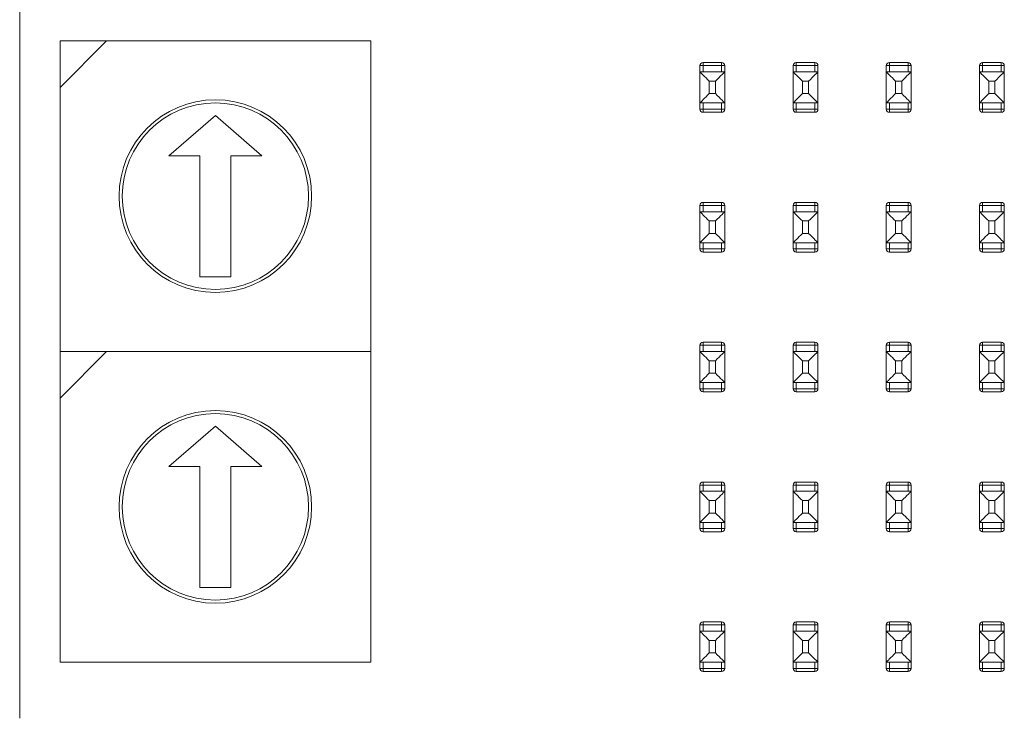
# Model space of a CAD drawing. Units: millimetres. Extents: x 0 to 594, y 0 to 420.
# Drawn here: x 88 to 119, y 293 to 316 of the extents above; entities that cross this region are included whole.
import ezdxf

# ---------------------------------------------------------------- set-up
doc = ezdxf.new("R2010")
doc.units = ezdxf.units.MM

msp = doc.modelspace()

# ---------------------------------------------------------------- linework, layer by layer
at = {"color": 7, "linetype": 'Continuous', "lineweight": 15}
for p, q in [((87.5437, 293.2012), (87.5437, 324.8112)), ((88.8437, 313.5062), (90.3437, 315.0062)), ((88.8437, 315.0062), (88.8437, 313.5062)), ((90.3437, 315.0062), (88.8437, 315.0062)), ((98.8437, 315.0062), (90.3437, 315.0062)), ((98.8437, 305.0062), (98.8437, 315.0062)), ((109.4437, 314.2062), (109.5437, 314.2062)), ((109.4437, 314.0062), (109.4437, 314.2062)), ((109.5437, 314.3062), (110.1437, 314.3062)), ((109.5437, 314.2062), (109.5437, 314.3062)), ((110.1437, 314.2062), (109.5437, 314.2062)), ((109.5437, 314.2062), (109.5437, 314.0062)), ((110.1437, 314.3062), (110.1437, 314.2062)), ((110.1437, 314.0062), (110.1437, 314.2062)), ((110.1437, 314.2062), (110.2437, 314.2062)), ((110.2437, 314.2062), (110.2437, 314.0062)), ((112.4437, 314.2062), (112.5437, 314.2062)), ((112.4437, 314.0062), (112.4437, 314.2062)), ((112.5437, 314.3062), (113.1437, 314.3062)), ((112.5437, 314.2062), (112.5437, 314.3062)), ((112.5437, 314.2062), (112.5437, 314.0062)), ((113.1437, 314.2062), (112.5437, 314.2062)), ((113.1437, 314.3062), (113.1437, 314.2062)), ((113.1437, 314.2062), (113.2437, 314.2062)), ((113.1437, 314.0062), (113.1437, 314.2062)), ((113.2437, 314.2062), (113.2437, 314.0062)), ((115.4437, 314.2062), (115.5437, 314.2062)), ((115.4437, 314.0062), (115.4437, 314.2062)), ((115.5437, 314.3062), (116.1437, 314.3062)), ((115.5437, 314.2062), (115.5437, 314.3062)), ((115.5437, 314.2062), (115.5437, 314.0062)), ((116.1437, 314.2062), (115.5437, 314.2062)), ((116.1437, 314.3062), (116.1437, 314.2062)), ((116.1437, 314.0062), (116.1437, 314.2062)), ((116.1437, 314.2062), (116.2437, 314.2062)), ((116.2437, 314.2062), (116.2437, 314.0062)), ((118.4437, 314.2062), (118.5437, 314.2062)), ((118.4437, 314.0062), (118.4437, 314.2062)), ((118.5437, 314.3062), (119.1437, 314.3062)), ((118.5437, 314.2062), (118.5437, 314.3062)), ((119.1437, 314.2062), (118.5437, 314.2062)), ((118.5437, 314.2062), (118.5437, 314.0062)), ((119.1437, 314.3062), (119.1437, 314.2062)), ((119.1437, 314.0062), (119.1437, 314.2062)), ((119.1437, 314.2062), (119.2437, 314.2062)), ((119.2437, 314.2062), (119.2437, 314.0062)), ((109.5437, 314.0062), (109.4437, 314.0062)), ((109.4437, 313.0062), (109.4437, 314.0062)), ((109.5437, 314.0062), (110.1437, 314.0062)), ((110.2437, 314.0062), (110.1437, 314.0062)), ((110.2437, 314.0062), (110.2437, 313.0062)), ((112.5437, 314.0062), (112.4437, 314.0062)), ((112.4437, 313.0062), (112.4437, 314.0062)), ((112.5437, 314.0062), (113.1437, 314.0062)), ((113.2437, 314.0062), (113.1437, 314.0062)), ((113.2437, 314.0062), (113.2437, 313.0062)), ((115.5437, 314.0062), (115.4437, 314.0062)), ((115.4437, 313.0062), (115.4437, 314.0062)), ((115.5437, 314.0062), (116.1437, 314.0062)), ((116.2437, 314.0062), (116.1437, 314.0062)), ((116.2437, 314.0062), (116.2437, 313.0062)), ((118.5437, 314.0062), (118.4437, 314.0062)), ((118.4437, 313.0062), (118.4437, 314.0062)), ((118.5437, 314.0062), (119.1437, 314.0062)), ((119.2437, 314.0062), (119.1437, 314.0062)), ((119.2437, 314.0062), (119.2437, 313.0062)), ((109.7437, 313.7062), (109.7437, 313.3062)), ((109.9437, 313.7062), (109.7437, 313.7062)), ((109.9437, 313.3062), (109.9437, 313.7062)), ((112.9437, 313.7062), (112.7437, 313.7062)), ((112.7437, 313.7062), (112.7437, 313.3062)), ((112.9437, 313.3062), (112.9437, 313.7062)), ((115.9437, 313.7062), (115.7437, 313.7062)), ((115.7437, 313.7062), (115.7437, 313.3062)), ((115.9437, 313.3062), (115.9437, 313.7062)), ((118.9437, 313.7062), (118.7437, 313.7062)), ((118.7437, 313.7062), (118.7437, 313.3062)), ((118.9437, 313.3062), (118.9437, 313.7062)), ((88.8437, 313.5062), (88.8437, 305.0062)), ((109.7437, 313.3062), (109.9437, 313.3062)), ((112.7437, 313.3062), (112.9437, 313.3062)), ((115.7437, 313.3062), (115.9437, 313.3062)), ((118.7437, 313.3062), (118.9437, 313.3062)), ((109.4437, 313.0062), (109.5437, 313.0062)), ((109.4437, 312.8062), (109.4437, 313.0062)), ((110.1437, 313.0062), (109.5437, 313.0062)), ((109.5437, 313.0062), (109.5437, 312.8062)), ((110.1437, 313.0062), (110.2437, 313.0062)), ((110.1437, 312.8062), (110.1437, 313.0062)), ((110.2437, 313.0062), (110.2437, 312.8062)), ((112.4437, 313.0062), (112.5437, 313.0062)), ((112.4437, 312.8062), (112.4437, 313.0062)), ((113.1437, 313.0062), (112.5437, 313.0062)), ((112.5437, 313.0062), (112.5437, 312.8062)), ((113.1437, 313.0062), (113.2437, 313.0062)), ((113.1437, 312.8062), (113.1437, 313.0062)), ((113.2437, 313.0062), (113.2437, 312.8062)), ((115.4437, 313.0062), (115.5437, 313.0062)), ((115.4437, 312.8062), (115.4437, 313.0062)), ((116.1437, 313.0062), (115.5437, 313.0062)), ((115.5437, 313.0062), (115.5437, 312.8062)), ((116.1437, 313.0062), (116.2437, 313.0062)), ((116.1437, 312.8062), (116.1437, 313.0062)), ((116.2437, 313.0062), (116.2437, 312.8062)), ((118.4437, 313.0062), (118.5437, 313.0062)), ((118.4437, 312.8062), (118.4437, 313.0062)), ((119.1437, 313.0062), (118.5437, 313.0062)), ((118.5437, 313.0062), (118.5437, 312.8062)), ((119.1437, 313.0062), (119.2437, 313.0062)), ((119.1437, 312.8062), (119.1437, 313.0062)), ((119.2437, 313.0062), (119.2437, 312.8062)), ((92.3437, 311.3053), (93.8437, 312.6043)), ((93.8437, 312.6043), (95.3437, 311.3053)), ((109.5437, 312.8062), (109.4437, 312.8062)), ((109.5437, 312.8062), (110.1437, 312.8062)), ((109.5437, 312.7062), (109.5437, 312.8062)), ((110.1437, 312.7062), (109.5437, 312.7062)), ((110.1437, 312.8062), (110.1437, 312.7062)), ((110.2437, 312.8062), (110.1437, 312.8062)), ((112.5437, 312.8062), (112.4437, 312.8062)), ((112.5437, 312.7062), (112.5437, 312.8062)), ((112.5437, 312.8062), (113.1437, 312.8062)), ((113.1437, 312.7062), (112.5437, 312.7062)), ((113.1437, 312.8062), (113.1437, 312.7062)), ((113.2437, 312.8062), (113.1437, 312.8062)), ((115.5437, 312.8062), (115.4437, 312.8062)), ((115.5437, 312.8062), (116.1437, 312.8062)), ((115.5437, 312.7062), (115.5437, 312.8062)), ((116.1437, 312.7062), (115.5437, 312.7062)), ((116.2437, 312.8062), (116.1437, 312.8062)), ((116.1437, 312.8062), (116.1437, 312.7062)), ((118.5437, 312.8062), (118.4437, 312.8062)), ((118.5437, 312.8062), (119.1437, 312.8062)), ((118.5437, 312.7062), (118.5437, 312.8062)), ((119.1437, 312.7062), (118.5437, 312.7062)), ((119.2437, 312.8062), (119.1437, 312.8062)), ((119.1437, 312.8062), (119.1437, 312.7062)), ((93.3437, 311.3053), (92.3437, 311.3053)), ((93.3437, 311.3053), (93.3437, 307.4082)), ((94.3437, 311.3053), (94.3437, 307.4082)), ((95.3437, 311.3053), (94.3437, 311.3053)), ((109.5437, 309.8062), (110.1437, 309.8062)), ((109.5437, 309.7062), (109.5437, 309.8062)), ((110.1437, 309.8062), (110.1437, 309.7062)), ((112.5437, 309.8062), (113.1437, 309.8062)), ((112.5437, 309.7062), (112.5437, 309.8062)), ((113.1437, 309.8062), (113.1437, 309.7062)), ((115.5437, 309.8062), (116.1437, 309.8062)), ((115.5437, 309.7062), (115.5437, 309.8062)), ((116.1437, 309.8062), (116.1437, 309.7062)), ((118.5437, 309.8062), (119.1437, 309.8062)), ((118.5437, 309.7062), (118.5437, 309.8062)), ((119.1437, 309.8062), (119.1437, 309.7062)), ((109.4437, 309.7062), (109.5437, 309.7062)), ((109.4437, 309.5062), (109.4437, 309.7062)), ((109.5437, 309.5062), (109.4437, 309.5062)), ((109.4437, 308.5062), (109.4437, 309.5062)), ((109.5437, 309.7062), (109.5437, 309.5062)), ((110.1437, 309.7062), (109.5437, 309.7062)), ((109.5437, 309.5062), (110.1437, 309.5062)), ((110.1437, 309.5062), (110.1437, 309.7062)), ((110.1437, 309.7062), (110.2437, 309.7062)), ((110.2437, 309.5062), (110.1437, 309.5062)), ((110.2437, 309.7062), (110.2437, 309.5062)), ((110.2437, 309.5062), (110.2437, 308.5062)), ((112.4437, 309.5062), (112.4437, 309.7062)), ((112.4437, 309.7062), (112.5437, 309.7062)), ((112.5437, 309.5062), (112.4437, 309.5062)), ((112.4437, 308.5062), (112.4437, 309.5062)), ((112.5437, 309.7062), (112.5437, 309.5062)), ((113.1437, 309.7062), (112.5437, 309.7062)), ((112.5437, 309.5062), (113.1437, 309.5062)), ((113.1437, 309.5062), (113.1437, 309.7062)), ((113.1437, 309.7062), (113.2437, 309.7062)), ((113.2437, 309.5062), (113.1437, 309.5062)), ((113.2437, 309.7062), (113.2437, 309.5062)), ((113.2437, 309.5062), (113.2437, 308.5062)), ((115.4437, 309.7062), (115.5437, 309.7062)), ((115.4437, 309.5062), (115.4437, 309.7062)), ((115.5437, 309.5062), (115.4437, 309.5062)), ((115.4437, 308.5062), (115.4437, 309.5062)), ((115.5437, 309.7062), (115.5437, 309.5062)), ((116.1437, 309.7062), (115.5437, 309.7062)), ((115.5437, 309.5062), (116.1437, 309.5062)), ((116.1437, 309.5062), (116.1437, 309.7062)), ((116.1437, 309.7062), (116.2437, 309.7062)), ((116.2437, 309.5062), (116.1437, 309.5062)), ((116.2437, 309.7062), (116.2437, 309.5062)), ((116.2437, 309.5062), (116.2437, 308.5062)), ((118.4437, 309.7062), (118.5437, 309.7062)), ((118.4437, 309.5062), (118.4437, 309.7062)), ((118.5437, 309.5062), (118.4437, 309.5062)), ((118.4437, 308.5062), (118.4437, 309.5062)), ((118.5437, 309.7062), (118.5437, 309.5062)), ((119.1437, 309.7062), (118.5437, 309.7062)), ((118.5437, 309.5062), (119.1437, 309.5062)), ((119.1437, 309.5062), (119.1437, 309.7062)), ((119.1437, 309.7062), (119.2437, 309.7062)), ((119.2437, 309.5062), (119.1437, 309.5062)), ((119.2437, 309.7062), (119.2437, 309.5062)), ((119.2437, 309.5062), (119.2437, 308.5062)), ((109.9437, 309.2062), (109.7437, 309.2062)), ((109.7437, 309.2062), (109.7437, 308.8062)), ((109.9437, 308.8062), (109.9437, 309.2062)), ((112.9437, 309.2062), (112.7437, 309.2062)), ((112.7437, 309.2062), (112.7437, 308.8062)), ((112.9437, 308.8062), (112.9437, 309.2062)), ((115.9437, 309.2062), (115.7437, 309.2062)), ((115.7437, 309.2062), (115.7437, 308.8062)), ((115.9437, 308.8062), (115.9437, 309.2062)), ((118.9437, 309.2062), (118.7437, 309.2062)), ((118.7437, 309.2062), (118.7437, 308.8062)), ((118.9437, 308.8062), (118.9437, 309.2062)), ((109.7437, 308.8062), (109.9437, 308.8062)), ((112.7437, 308.8062), (112.9437, 308.8062)), ((115.7437, 308.8062), (115.9437, 308.8062)), ((118.7437, 308.8062), (118.9437, 308.8062)), ((109.4437, 308.5062), (109.5437, 308.5062)), ((109.4437, 308.3062), (109.4437, 308.5062)), ((110.1437, 308.5062), (109.5437, 308.5062)), ((109.5437, 308.5062), (109.5437, 308.3062)), ((110.1437, 308.5062), (110.2437, 308.5062)), ((110.1437, 308.3062), (110.1437, 308.5062)), ((110.2437, 308.5062), (110.2437, 308.3062)), ((112.4437, 308.5062), (112.5437, 308.5062)), ((112.4437, 308.3062), (112.4437, 308.5062)), ((113.1437, 308.5062), (112.5437, 308.5062)), ((112.5437, 308.5062), (112.5437, 308.3062)), ((113.1437, 308.5062), (113.2437, 308.5062)), ((113.1437, 308.3062), (113.1437, 308.5062)), ((113.2437, 308.5062), (113.2437, 308.3062)), ((115.4437, 308.5062), (115.5437, 308.5062)), ((115.4437, 308.3062), (115.4437, 308.5062)), ((116.1437, 308.5062), (115.5437, 308.5062)), ((115.5437, 308.5062), (115.5437, 308.3062)), ((116.1437, 308.5062), (116.2437, 308.5062)), ((116.1437, 308.3062), (116.1437, 308.5062)), ((116.2437, 308.5062), (116.2437, 308.3062)), ((118.4437, 308.5062), (118.5437, 308.5062)), ((118.4437, 308.3062), (118.4437, 308.5062)), ((119.1437, 308.5062), (118.5437, 308.5062)), ((118.5437, 308.5062), (118.5437, 308.3062)), ((119.1437, 308.5062), (119.2437, 308.5062)), ((119.1437, 308.3062), (119.1437, 308.5062)), ((119.2437, 308.5062), (119.2437, 308.3062)), ((109.5437, 308.3062), (109.4437, 308.3062)), ((109.5437, 308.3062), (110.1437, 308.3062)), ((109.5437, 308.2062), (109.5437, 308.3062)), ((110.1437, 308.2062), (109.5437, 308.2062)), ((110.1437, 308.3062), (110.1437, 308.2062)), ((110.2437, 308.3062), (110.1437, 308.3062)), ((112.5437, 308.3062), (112.4437, 308.3062)), ((112.5437, 308.2062), (112.5437, 308.3062)), ((112.5437, 308.3062), (113.1437, 308.3062)), ((113.1437, 308.2062), (112.5437, 308.2062)), ((113.2437, 308.3062), (113.1437, 308.3062)), ((113.1437, 308.3062), (113.1437, 308.2062)), ((115.5437, 308.3062), (115.4437, 308.3062)), ((115.5437, 308.2062), (115.5437, 308.3062)), ((115.5437, 308.3062), (116.1437, 308.3062)), ((116.1437, 308.2062), (115.5437, 308.2062)), ((116.1437, 308.3062), (116.1437, 308.2062)), ((116.2437, 308.3062), (116.1437, 308.3062)), ((118.5437, 308.3062), (118.4437, 308.3062)), ((118.5437, 308.2062), (118.5437, 308.3062)), ((118.5437, 308.3062), (119.1437, 308.3062)), ((119.1437, 308.2062), (118.5437, 308.2062)), ((119.1437, 308.3062), (119.1437, 308.2062)), ((119.2437, 308.3062), (119.1437, 308.3062)), ((94.3437, 307.4082), (93.3437, 307.4082)), ((109.5437, 305.3062), (110.1437, 305.3062)), ((109.5437, 305.2062), (109.5437, 305.3062)), ((110.1437, 305.3062), (110.1437, 305.2062)), ((112.5437, 305.3062), (113.1437, 305.3062)), ((112.5437, 305.2062), (112.5437, 305.3062)), ((113.1437, 305.3062), (113.1437, 305.2062)), ((115.5437, 305.3062), (116.1437, 305.3062)), ((115.5437, 305.2062), (115.5437, 305.3062)), ((116.1437, 305.3062), (116.1437, 305.2062)), ((118.5437, 305.3062), (119.1437, 305.3062)), ((118.5437, 305.2062), (118.5437, 305.3062)), ((119.1437, 305.3062), (119.1437, 305.2062)), ((88.8437, 305.0062), (98.8437, 305.0062)), ((88.8437, 303.5062), (90.3437, 305.0062)), ((88.8437, 305.0062), (88.8437, 303.5062)), ((98.8437, 305.0062), (90.3437, 305.0062)), ((98.8437, 295.0062), (98.8437, 305.0062)), ((109.4437, 305.2062), (109.5437, 305.2062)), ((109.4437, 305.0062), (109.4437, 305.2062)), ((109.5437, 305.0062), (109.4437, 305.0062)), ((109.4437, 304.0062), (109.4437, 305.0062)), ((110.1437, 305.2062), (109.5437, 305.2062)), ((109.5437, 305.2062), (109.5437, 305.0062)), ((109.5437, 305.0062), (110.1437, 305.0062)), ((110.1437, 305.2062), (110.2437, 305.2062)), ((110.1437, 305.0062), (110.1437, 305.2062)), ((110.2437, 305.0062), (110.1437, 305.0062)), ((110.2437, 305.2062), (110.2437, 305.0062)), ((110.2437, 305.0062), (110.2437, 304.0062)), ((112.4437, 305.2062), (112.5437, 305.2062)), ((112.4437, 305.0062), (112.4437, 305.2062)), ((112.5437, 305.0062), (112.4437, 305.0062)), ((112.4437, 304.0062), (112.4437, 305.0062)), ((113.1437, 305.2062), (112.5437, 305.2062)), ((112.5437, 305.2062), (112.5437, 305.0062)), ((112.5437, 305.0062), (113.1437, 305.0062)), ((113.1437, 305.2062), (113.2437, 305.2062)), ((113.1437, 305.0062), (113.1437, 305.2062)), ((113.2437, 305.0062), (113.1437, 305.0062)), ((113.2437, 305.2062), (113.2437, 305.0062)), ((113.2437, 305.0062), (113.2437, 304.0062)), ((115.4437, 305.2062), (115.5437, 305.2062)), ((115.4437, 305.0062), (115.4437, 305.2062)), ((115.5437, 305.0062), (115.4437, 305.0062)), ((115.4437, 304.0062), (115.4437, 305.0062)), ((116.1437, 305.2062), (115.5437, 305.2062)), ((115.5437, 305.2062), (115.5437, 305.0062)), ((115.5437, 305.0062), (116.1437, 305.0062)), ((116.1437, 305.2062), (116.2437, 305.2062)), ((116.1437, 305.0062), (116.1437, 305.2062)), ((116.2437, 305.0062), (116.1437, 305.0062)), ((116.2437, 305.2062), (116.2437, 305.0062)), ((116.2437, 305.0062), (116.2437, 304.0062)), ((118.4437, 305.2062), (118.5437, 305.2062)), ((118.4437, 305.0062), (118.4437, 305.2062)), ((118.5437, 305.0062), (118.4437, 305.0062)), ((118.4437, 304.0062), (118.4437, 305.0062)), ((119.1437, 305.2062), (118.5437, 305.2062)), ((118.5437, 305.2062), (118.5437, 305.0062)), ((118.5437, 305.0062), (119.1437, 305.0062)), ((119.1437, 305.2062), (119.2437, 305.2062)), ((119.1437, 305.0062), (119.1437, 305.2062)), ((119.2437, 305.0062), (119.1437, 305.0062)), ((119.2437, 305.2062), (119.2437, 305.0062)), ((119.2437, 305.0062), (119.2437, 304.0062)), ((109.9437, 304.7062), (109.7437, 304.7062)), ((109.7437, 304.7062), (109.7437, 304.3062)), ((109.9437, 304.3062), (109.9437, 304.7062)), ((112.9437, 304.7062), (112.7437, 304.7062)), ((112.7437, 304.7062), (112.7437, 304.3062)), ((112.9437, 304.3062), (112.9437, 304.7062)), ((115.9437, 304.7062), (115.7437, 304.7062)), ((115.7437, 304.7062), (115.7437, 304.3062)), ((115.9437, 304.3062), (115.9437, 304.7062)), ((118.7437, 304.7062), (118.7437, 304.3062)), ((118.9437, 304.7062), (118.7437, 304.7062)), ((118.9437, 304.3062), (118.9437, 304.7062)), ((109.4437, 304.0062), (109.5437, 304.0062)), ((109.4437, 303.8062), (109.4437, 304.0062)), ((110.1437, 304.0062), (109.5437, 304.0062)), ((109.5437, 304.0062), (109.5437, 303.8062)), ((109.7437, 304.3062), (109.9437, 304.3062)), ((110.1437, 304.0062), (110.2437, 304.0062)), ((110.1437, 303.8062), (110.1437, 304.0062)), ((110.2437, 304.0062), (110.2437, 303.8062)), ((112.4437, 304.0062), (112.5437, 304.0062)), ((112.4437, 303.8062), (112.4437, 304.0062)), ((113.1437, 304.0062), (112.5437, 304.0062)), ((112.5437, 304.0062), (112.5437, 303.8062)), ((112.7437, 304.3062), (112.9437, 304.3062)), ((113.1437, 304.0062), (113.2437, 304.0062)), ((113.1437, 303.8062), (113.1437, 304.0062)), ((113.2437, 304.0062), (113.2437, 303.8062)), ((115.4437, 304.0062), (115.5437, 304.0062)), ((115.4437, 303.8062), (115.4437, 304.0062)), ((116.1437, 304.0062), (115.5437, 304.0062)), ((115.5437, 304.0062), (115.5437, 303.8062)), ((115.7437, 304.3062), (115.9437, 304.3062)), ((116.1437, 304.0062), (116.2437, 304.0062)), ((116.1437, 303.8062), (116.1437, 304.0062)), ((116.2437, 304.0062), (116.2437, 303.8062)), ((118.4437, 304.0062), (118.5437, 304.0062)), ((118.4437, 303.8062), (118.4437, 304.0062)), ((119.1437, 304.0062), (118.5437, 304.0062)), ((118.5437, 304.0062), (118.5437, 303.8062)), ((118.7437, 304.3062), (118.9437, 304.3062)), ((119.1437, 304.0062), (119.2437, 304.0062)), ((119.1437, 303.8062), (119.1437, 304.0062)), ((119.2437, 304.0062), (119.2437, 303.8062)), ((109.5437, 303.8062), (109.4437, 303.8062)), ((109.5437, 303.7062), (109.5437, 303.8062)), ((109.5437, 303.8062), (110.1437, 303.8062)), ((110.1437, 303.7062), (109.5437, 303.7062)), ((110.2437, 303.8062), (110.1437, 303.8062)), ((110.1437, 303.8062), (110.1437, 303.7062)), ((112.5437, 303.8062), (112.4437, 303.8062)), ((112.5437, 303.8062), (113.1437, 303.8062)), ((112.5437, 303.7062), (112.5437, 303.8062)), ((113.1437, 303.7062), (112.5437, 303.7062)), ((113.1437, 303.8062), (113.1437, 303.7062)), ((113.2437, 303.8062), (113.1437, 303.8062)), ((115.5437, 303.8062), (115.4437, 303.8062)), ((115.5437, 303.8062), (116.1437, 303.8062)), ((115.5437, 303.7062), (115.5437, 303.8062)), ((116.1437, 303.7062), (115.5437, 303.7062)), ((116.2437, 303.8062), (116.1437, 303.8062)), ((116.1437, 303.8062), (116.1437, 303.7062)), ((118.5437, 303.8062), (118.4437, 303.8062)), ((118.5437, 303.7062), (118.5437, 303.8062)), ((118.5437, 303.8062), (119.1437, 303.8062)), ((119.1437, 303.7062), (118.5437, 303.7062)), ((119.1437, 303.8062), (119.1437, 303.7062)), ((119.2437, 303.8062), (119.1437, 303.8062)), ((88.8437, 303.5062), (88.8437, 295.0062)), ((92.3437, 301.3053), (93.8437, 302.6043)), ((93.8437, 302.6043), (95.3437, 301.3053)), ((93.3437, 301.3053), (92.3437, 301.3053)), ((93.3437, 301.3053), (93.3437, 297.4082)), ((94.3437, 301.3053), (94.3437, 297.4082)), ((95.3437, 301.3053), (94.3437, 301.3053)), ((109.4437, 300.5062), (109.4437, 300.7062)), ((109.4437, 300.7062), (109.5437, 300.7062)), ((109.5437, 300.8062), (110.1437, 300.8062)), ((109.5437, 300.7062), (109.5437, 300.8062)), ((110.1437, 300.7062), (109.5437, 300.7062)), ((109.5437, 300.7062), (109.5437, 300.5062)), ((110.1437, 300.8062), (110.1437, 300.7062)), ((110.1437, 300.7062), (110.2437, 300.7062)), ((110.1437, 300.5062), (110.1437, 300.7062)), ((110.2437, 300.7062), (110.2437, 300.5062)), ((112.4437, 300.7062), (112.5437, 300.7062)), ((112.4437, 300.5062), (112.4437, 300.7062)), ((112.5437, 300.8062), (113.1437, 300.8062)), ((112.5437, 300.7062), (112.5437, 300.8062)), ((113.1437, 300.7062), (112.5437, 300.7062)), ((112.5437, 300.7062), (112.5437, 300.5062)), ((113.1437, 300.8062), (113.1437, 300.7062)), ((113.1437, 300.7062), (113.2437, 300.7062)), ((113.1437, 300.5062), (113.1437, 300.7062)), ((113.2437, 300.7062), (113.2437, 300.5062)), ((115.4437, 300.7062), (115.5437, 300.7062)), ((115.4437, 300.5062), (115.4437, 300.7062)), ((115.5437, 300.8062), (116.1437, 300.8062)), ((115.5437, 300.7062), (115.5437, 300.8062)), ((116.1437, 300.7062), (115.5437, 300.7062)), ((115.5437, 300.7062), (115.5437, 300.5062)), ((116.1437, 300.8062), (116.1437, 300.7062)), ((116.1437, 300.5062), (116.1437, 300.7062)), ((116.1437, 300.7062), (116.2437, 300.7062)), ((116.2437, 300.7062), (116.2437, 300.5062)), ((118.4437, 300.7062), (118.5437, 300.7062)), ((118.4437, 300.5062), (118.4437, 300.7062)), ((118.5437, 300.8062), (119.1437, 300.8062)), ((118.5437, 300.7062), (118.5437, 300.8062)), ((118.5437, 300.7062), (118.5437, 300.5062)), ((119.1437, 300.7062), (118.5437, 300.7062)), ((119.1437, 300.8062), (119.1437, 300.7062)), ((119.1437, 300.5062), (119.1437, 300.7062)), ((119.1437, 300.7062), (119.2437, 300.7062)), ((119.2437, 300.7062), (119.2437, 300.5062)), ((109.5437, 300.5062), (109.4437, 300.5062)), ((109.4437, 299.5062), (109.4437, 300.5062)), ((109.5437, 300.5062), (110.1437, 300.5062)), ((109.9437, 300.2062), (109.7437, 300.2062)), ((109.7437, 300.2062), (109.7437, 299.8062)), ((109.9437, 299.8062), (109.9437, 300.2062)), ((110.2437, 300.5062), (110.1437, 300.5062)), ((110.2437, 300.5062), (110.2437, 299.5062)), ((112.5437, 300.5062), (112.4437, 300.5062)), ((112.4437, 299.5062), (112.4437, 300.5062)), ((112.5437, 300.5062), (113.1437, 300.5062)), ((112.9437, 300.2062), (112.7437, 300.2062)), ((112.7437, 300.2062), (112.7437, 299.8062)), ((112.9437, 299.8062), (112.9437, 300.2062)), ((113.2437, 300.5062), (113.1437, 300.5062)), ((113.2437, 300.5062), (113.2437, 299.5062)), ((115.5437, 300.5062), (115.4437, 300.5062)), ((115.4437, 299.5062), (115.4437, 300.5062)), ((115.5437, 300.5062), (116.1437, 300.5062)), ((115.9437, 300.2062), (115.7437, 300.2062)), ((115.7437, 300.2062), (115.7437, 299.8062)), ((115.9437, 299.8062), (115.9437, 300.2062)), ((116.2437, 300.5062), (116.1437, 300.5062)), ((116.2437, 300.5062), (116.2437, 299.5062)), ((118.5437, 300.5062), (118.4437, 300.5062)), ((118.4437, 299.5062), (118.4437, 300.5062)), ((118.5437, 300.5062), (119.1437, 300.5062)), ((118.9437, 300.2062), (118.7437, 300.2062)), ((118.7437, 300.2062), (118.7437, 299.8062)), ((118.9437, 299.8062), (118.9437, 300.2062)), ((119.2437, 300.5062), (119.1437, 300.5062)), ((119.2437, 300.5062), (119.2437, 299.5062)), ((109.7437, 299.8062), (109.9437, 299.8062)), ((112.7437, 299.8062), (112.9437, 299.8062)), ((115.7437, 299.8062), (115.9437, 299.8062)), ((118.7437, 299.8062), (118.9437, 299.8062)), ((109.4437, 299.5062), (109.5437, 299.5062)), ((109.4437, 299.3062), (109.4437, 299.5062)), ((109.5437, 299.3062), (109.4437, 299.3062)), ((110.1437, 299.5062), (109.5437, 299.5062)), ((109.5437, 299.5062), (109.5437, 299.3062)), ((109.5437, 299.3062), (110.1437, 299.3062)), ((109.5437, 299.2062), (109.5437, 299.3062)), ((110.1437, 299.5062), (110.2437, 299.5062)), ((110.1437, 299.3062), (110.1437, 299.5062)), ((110.1437, 299.3062), (110.1437, 299.2062)), ((110.2437, 299.3062), (110.1437, 299.3062)), ((110.2437, 299.5062), (110.2437, 299.3062)), ((112.4437, 299.5062), (112.5437, 299.5062)), ((112.4437, 299.3062), (112.4437, 299.5062)), ((112.5437, 299.3062), (112.4437, 299.3062)), ((113.1437, 299.5062), (112.5437, 299.5062)), ((112.5437, 299.5062), (112.5437, 299.3062)), ((112.5437, 299.3062), (113.1437, 299.3062)), ((112.5437, 299.2062), (112.5437, 299.3062)), ((113.1437, 299.5062), (113.2437, 299.5062)), ((113.1437, 299.3062), (113.1437, 299.5062)), ((113.2437, 299.3062), (113.1437, 299.3062)), ((113.1437, 299.3062), (113.1437, 299.2062)), ((113.2437, 299.5062), (113.2437, 299.3062)), ((115.4437, 299.5062), (115.5437, 299.5062)), ((115.4437, 299.3062), (115.4437, 299.5062)), ((115.5437, 299.3062), (115.4437, 299.3062)), ((116.1437, 299.5062), (115.5437, 299.5062)), ((115.5437, 299.5062), (115.5437, 299.3062)), ((115.5437, 299.3062), (116.1437, 299.3062)), ((115.5437, 299.2062), (115.5437, 299.3062)), ((116.1437, 299.5062), (116.2437, 299.5062)), ((116.1437, 299.3062), (116.1437, 299.5062)), ((116.2437, 299.3062), (116.1437, 299.3062)), ((116.1437, 299.3062), (116.1437, 299.2062)), ((116.2437, 299.5062), (116.2437, 299.3062)), ((118.4437, 299.5062), (118.5437, 299.5062)), ((118.4437, 299.3062), (118.4437, 299.5062)), ((118.5437, 299.3062), (118.4437, 299.3062)), ((119.1437, 299.5062), (118.5437, 299.5062)), ((118.5437, 299.5062), (118.5437, 299.3062)), ((118.5437, 299.2062), (118.5437, 299.3062)), ((118.5437, 299.3062), (119.1437, 299.3062)), ((119.1437, 299.5062), (119.2437, 299.5062)), ((119.1437, 299.3062), (119.1437, 299.5062)), ((119.1437, 299.3062), (119.1437, 299.2062)), ((119.2437, 299.3062), (119.1437, 299.3062)), ((119.2437, 299.5062), (119.2437, 299.3062)), ((110.1437, 299.2062), (109.5437, 299.2062)), ((113.1437, 299.2062), (112.5437, 299.2062)), ((116.1437, 299.2062), (115.5437, 299.2062)), ((119.1437, 299.2062), (118.5437, 299.2062)), ((94.3437, 297.4082), (93.3437, 297.4082)), ((109.4437, 296.2062), (109.5437, 296.2062)), ((109.4437, 296.0062), (109.4437, 296.2062)), ((109.5437, 296.3062), (110.1437, 296.3062)), ((109.5437, 296.2062), (109.5437, 296.3062)), ((109.5437, 296.2062), (109.5437, 296.0062)), ((110.1437, 296.2062), (109.5437, 296.2062)), ((110.1437, 296.3062), (110.1437, 296.2062)), ((110.1437, 296.0062), (110.1437, 296.2062)), ((110.1437, 296.2062), (110.2437, 296.2062)), ((110.2437, 296.2062), (110.2437, 296.0062)), ((112.4437, 296.2062), (112.5437, 296.2062)), ((112.4437, 296.0062), (112.4437, 296.2062)), ((112.5437, 296.3062), (113.1437, 296.3062)), ((112.5437, 296.2062), (112.5437, 296.3062)), ((113.1437, 296.2062), (112.5437, 296.2062)), ((112.5437, 296.2062), (112.5437, 296.0062)), ((113.1437, 296.3062), (113.1437, 296.2062)), ((113.1437, 296.0062), (113.1437, 296.2062)), ((113.1437, 296.2062), (113.2437, 296.2062)), ((113.2437, 296.2062), (113.2437, 296.0062)), ((115.4437, 296.2062), (115.5437, 296.2062)), ((115.4437, 296.0062), (115.4437, 296.2062)), ((115.5437, 296.3062), (116.1437, 296.3062)), ((115.5437, 296.2062), (115.5437, 296.3062)), ((115.5437, 296.2062), (115.5437, 296.0062)), ((116.1437, 296.2062), (115.5437, 296.2062)), ((116.1437, 296.3062), (116.1437, 296.2062)), ((116.1437, 296.2062), (116.2437, 296.2062)), ((116.1437, 296.0062), (116.1437, 296.2062)), ((116.2437, 296.2062), (116.2437, 296.0062)), ((118.4437, 296.2062), (118.5437, 296.2062)), ((118.4437, 296.0062), (118.4437, 296.2062)), ((118.5437, 296.3062), (119.1437, 296.3062)), ((118.5437, 296.2062), (118.5437, 296.3062)), ((118.5437, 296.2062), (118.5437, 296.0062)), ((119.1437, 296.2062), (118.5437, 296.2062)), ((119.1437, 296.3062), (119.1437, 296.2062)), ((119.1437, 296.0062), (119.1437, 296.2062)), ((119.1437, 296.2062), (119.2437, 296.2062)), ((119.2437, 296.2062), (119.2437, 296.0062)), ((109.5437, 296.0062), (109.4437, 296.0062)), ((109.4437, 295.0062), (109.4437, 296.0062)), ((109.5437, 296.0062), (110.1437, 296.0062)), ((110.2437, 296.0062), (110.1437, 296.0062)), ((110.2437, 296.0062), (110.2437, 295.0062)), ((112.5437, 296.0062), (112.4437, 296.0062)), ((112.4437, 295.0062), (112.4437, 296.0062)), ((112.5437, 296.0062), (113.1437, 296.0062)), ((113.2437, 296.0062), (113.1437, 296.0062)), ((113.2437, 296.0062), (113.2437, 295.0062)), ((115.5437, 296.0062), (115.4437, 296.0062)), ((115.4437, 295.0062), (115.4437, 296.0062)), ((115.5437, 296.0062), (116.1437, 296.0062)), ((116.2437, 296.0062), (116.1437, 296.0062)), ((116.2437, 296.0062), (116.2437, 295.0062)), ((118.5437, 296.0062), (118.4437, 296.0062)), ((118.4437, 295.0062), (118.4437, 296.0062)), ((118.5437, 296.0062), (119.1437, 296.0062)), ((119.2437, 296.0062), (119.1437, 296.0062)), ((119.2437, 296.0062), (119.2437, 295.0062)), ((109.7437, 295.7062), (109.7437, 295.3062)), ((109.9437, 295.7062), (109.7437, 295.7062)), ((109.9437, 295.3062), (109.9437, 295.7062)), ((112.9437, 295.7062), (112.7437, 295.7062)), ((112.7437, 295.7062), (112.7437, 295.3062)), ((112.9437, 295.3062), (112.9437, 295.7062)), ((115.9437, 295.7062), (115.7437, 295.7062)), ((115.7437, 295.7062), (115.7437, 295.3062)), ((115.9437, 295.3062), (115.9437, 295.7062)), ((118.7437, 295.7062), (118.7437, 295.3062)), ((118.9437, 295.7062), (118.7437, 295.7062)), ((118.9437, 295.3062), (118.9437, 295.7062)), ((109.7437, 295.3062), (109.9437, 295.3062)), ((112.7437, 295.3062), (112.9437, 295.3062)), ((115.7437, 295.3062), (115.9437, 295.3062)), ((118.7437, 295.3062), (118.9437, 295.3062)), ((88.8437, 295.0062), (98.8437, 295.0062)), ((109.4437, 295.0062), (109.5437, 295.0062)), ((109.4437, 294.8062), (109.4437, 295.0062)), ((110.1437, 295.0062), (109.5437, 295.0062)), ((109.5437, 295.0062), (109.5437, 294.8062)), ((110.1437, 295.0062), (110.2437, 295.0062)), ((110.1437, 294.8062), (110.1437, 295.0062)), ((110.2437, 295.0062), (110.2437, 294.8062)), ((112.4437, 295.0062), (112.5437, 295.0062)), ((112.4437, 294.8062), (112.4437, 295.0062)), ((113.1437, 295.0062), (112.5437, 295.0062)), ((112.5437, 295.0062), (112.5437, 294.8062)), ((113.1437, 295.0062), (113.2437, 295.0062)), ((113.1437, 294.8062), (113.1437, 295.0062)), ((113.2437, 295.0062), (113.2437, 294.8062)), ((115.4437, 295.0062), (115.5437, 295.0062)), ((115.4437, 294.8062), (115.4437, 295.0062)), ((116.1437, 295.0062), (115.5437, 295.0062)), ((115.5437, 295.0062), (115.5437, 294.8062)), ((116.1437, 295.0062), (116.2437, 295.0062)), ((116.1437, 294.8062), (116.1437, 295.0062)), ((116.2437, 295.0062), (116.2437, 294.8062)), ((118.4437, 295.0062), (118.5437, 295.0062)), ((118.4437, 294.8062), (118.4437, 295.0062)), ((119.1437, 295.0062), (118.5437, 295.0062)), ((118.5437, 295.0062), (118.5437, 294.8062)), ((119.1437, 295.0062), (119.2437, 295.0062)), ((119.1437, 294.8062), (119.1437, 295.0062)), ((119.2437, 295.0062), (119.2437, 294.8062)), ((109.5437, 294.8062), (109.4437, 294.8062)), ((109.5437, 294.8062), (110.1437, 294.8062)), ((109.5437, 294.7062), (109.5437, 294.8062)), ((110.1437, 294.7062), (109.5437, 294.7062)), ((110.2437, 294.8062), (110.1437, 294.8062)), ((110.1437, 294.8062), (110.1437, 294.7062)), ((112.5437, 294.8062), (112.4437, 294.8062)), ((112.5437, 294.8062), (113.1437, 294.8062)), ((112.5437, 294.7062), (112.5437, 294.8062)), ((113.1437, 294.7062), (112.5437, 294.7062)), ((113.2437, 294.8062), (113.1437, 294.8062)), ((113.1437, 294.8062), (113.1437, 294.7062)), ((115.5437, 294.8062), (115.4437, 294.8062)), ((115.5437, 294.7062), (115.5437, 294.8062)), ((115.5437, 294.8062), (116.1437, 294.8062)), ((116.1437, 294.7062), (115.5437, 294.7062)), ((116.2437, 294.8062), (116.1437, 294.8062)), ((116.1437, 294.8062), (116.1437, 294.7062)), ((118.5437, 294.8062), (118.4437, 294.8062)), ((118.5437, 294.8062), (119.1437, 294.8062)), ((118.5437, 294.7062), (118.5437, 294.8062)), ((119.1437, 294.7062), (118.5437, 294.7062)), ((119.2437, 294.8062), (119.1437, 294.8062)), ((119.1437, 294.8062), (119.1437, 294.7062))]:
    msp.add_line(p, q, dxfattribs=at)
at = {"color": 7, "linetype": 'Continuous', "lineweight": 15, "flags": 128}
for points in [[(109.4437, 314.0062), (109.4482, 314.0017), (109.4617, 313.9881), (109.4838, 313.966), (109.5138, 313.936), (109.5508, 313.8991), (109.5937, 313.8562), (109.641, 313.8088), (109.6916, 313.7583), (109.7437, 313.7062)], [(109.9437, 313.7062), (110.0022, 313.7648), (110.0585, 313.821), (110.1103, 313.8729), (110.1558, 313.9184), (110.1931, 313.9557), (110.2208, 313.9834), (110.2379, 314.0005), (110.2437, 314.0062)], [(112.4437, 314.0062), (112.4482, 314.0017), (112.4617, 313.9881), (112.4838, 313.966), (112.5138, 313.936), (112.5508, 313.8991), (112.5937, 313.8562), (112.641, 313.8088), (112.6916, 313.7583), (112.7437, 313.7062)], [(112.9437, 313.7062), (113.0022, 313.7648), (113.0585, 313.821), (113.1103, 313.8729), (113.1558, 313.9184), (113.1931, 313.9557), (113.2208, 313.9834), (113.2379, 314.0005), (113.2437, 314.0062)], [(115.4437, 314.0062), (115.4482, 314.0017), (115.4617, 313.9881), (115.4838, 313.966), (115.5138, 313.936), (115.5508, 313.8991), (115.5937, 313.8562), (115.641, 313.8088), (115.6916, 313.7583), (115.7437, 313.7062)], [(115.9437, 313.7062), (116.0022, 313.7648), (116.0585, 313.821), (116.1103, 313.8729), (116.1558, 313.9184), (116.1931, 313.9557), (116.2208, 313.9834), (116.2379, 314.0005), (116.2437, 314.0062)], [(118.4437, 314.0062), (118.4482, 314.0017), (118.4617, 313.9881), (118.4838, 313.966), (118.5138, 313.936), (118.5508, 313.8991), (118.5937, 313.8562), (118.641, 313.8088), (118.6916, 313.7583), (118.7437, 313.7062)], [(118.9437, 313.7062), (119.0022, 313.7648), (119.0585, 313.821), (119.1103, 313.8729), (119.1558, 313.9184), (119.1931, 313.9557), (119.2208, 313.9834), (119.2379, 314.0005), (119.2437, 314.0062)], [(109.4437, 313.0062), (109.4482, 313.0108), (109.4617, 313.0243), (109.4838, 313.0464), (109.5138, 313.0764), (109.5508, 313.1134), (109.5937, 313.1562), (109.641, 313.2036), (109.6916, 313.2541), (109.7437, 313.3062)], [(109.9437, 313.3062), (110.0022, 313.2477), (110.0585, 313.1914), (110.1103, 313.1396), (110.1558, 313.0941), (110.1931, 313.0568), (110.2208, 313.0291), (110.2379, 313.012), (110.2437, 313.0062)], [(112.4437, 313.0062), (112.4482, 313.0108), (112.4617, 313.0243), (112.4838, 313.0464), (112.5138, 313.0764), (112.5508, 313.1134), (112.5937, 313.1562), (112.641, 313.2036), (112.6916, 313.2541), (112.7437, 313.3062)], [(112.9437, 313.3062), (113.0022, 313.2477), (113.0585, 313.1914), (113.1103, 313.1396), (113.1558, 313.0941), (113.1931, 313.0568), (113.2208, 313.0291), (113.2379, 313.012), (113.2437, 313.0062)], [(115.4437, 313.0062), (115.4482, 313.0108), (115.4617, 313.0243), (115.4838, 313.0464), (115.5138, 313.0764), (115.5508, 313.1134), (115.5937, 313.1562), (115.641, 313.2036), (115.6916, 313.2541), (115.7437, 313.3062)], [(115.9437, 313.3062), (116.0022, 313.2477), (116.0585, 313.1914), (116.1103, 313.1396), (116.1558, 313.0941), (116.1931, 313.0568), (116.2208, 313.0291), (116.2379, 313.012), (116.2437, 313.0062)], [(118.4437, 313.0062), (118.4482, 313.0108), (118.4617, 313.0243), (118.4838, 313.0464), (118.5138, 313.0764), (118.5508, 313.1134), (118.5937, 313.1562), (118.641, 313.2036), (118.6916, 313.2541), (118.7437, 313.3062)], [(118.9437, 313.3062), (119.0022, 313.2477), (119.0585, 313.1914), (119.1103, 313.1396), (119.1558, 313.0941), (119.1931, 313.0568), (119.2208, 313.0291), (119.2379, 313.012), (119.2437, 313.0062)], [(109.4437, 309.5062), (109.4482, 309.5017), (109.4617, 309.4881), (109.4838, 309.466), (109.5138, 309.436), (109.5508, 309.3991), (109.5937, 309.3562), (109.641, 309.3088), (109.6916, 309.2583), (109.7437, 309.2062)], [(109.9437, 309.2062), (110.0022, 309.2648), (110.0585, 309.321), (110.1103, 309.3729), (110.1558, 309.4184), (110.1931, 309.4557), (110.2208, 309.4834), (110.2379, 309.5005), (110.2437, 309.5062)], [(112.4437, 309.5062), (112.4482, 309.5017), (112.4617, 309.4881), (112.4838, 309.466), (112.5138, 309.436), (112.5508, 309.3991), (112.5937, 309.3562), (112.641, 309.3088), (112.6916, 309.2583), (112.7437, 309.2062)], [(112.9437, 309.2062), (113.0022, 309.2648), (113.0585, 309.321), (113.1103, 309.3729), (113.1558, 309.4184), (113.1931, 309.4557), (113.2208, 309.4834), (113.2379, 309.5005), (113.2437, 309.5062)], [(115.4437, 309.5062), (115.4482, 309.5017), (115.4617, 309.4881), (115.4838, 309.466), (115.5138, 309.436), (115.5508, 309.3991), (115.5937, 309.3562), (115.641, 309.3088), (115.6916, 309.2583), (115.7437, 309.2062)], [(115.9437, 309.2062), (116.0022, 309.2648), (116.0585, 309.321), (116.1103, 309.3729), (116.1558, 309.4184), (116.1931, 309.4557), (116.2208, 309.4834), (116.2379, 309.5005), (116.2437, 309.5062)], [(118.4437, 309.5062), (118.4482, 309.5017), (118.4617, 309.4881), (118.4838, 309.466), (118.5138, 309.436), (118.5508, 309.3991), (118.5937, 309.3562), (118.641, 309.3088), (118.6916, 309.2583), (118.7437, 309.2062)], [(118.9437, 309.2062), (119.0022, 309.2648), (119.0585, 309.321), (119.1103, 309.3729), (119.1558, 309.4184), (119.1931, 309.4557), (119.2208, 309.4834), (119.2379, 309.5005), (119.2437, 309.5062)], [(109.4437, 308.5062), (109.4482, 308.5108), (109.4617, 308.5243), (109.4838, 308.5464), (109.5138, 308.5764), (109.5508, 308.6134), (109.5937, 308.6562), (109.641, 308.7036), (109.6916, 308.7541), (109.7437, 308.8062)], [(109.9437, 308.8062), (110.0022, 308.7477), (110.0585, 308.6914), (110.1103, 308.6396), (110.1558, 308.5941), (110.1931, 308.5568), (110.2208, 308.5291), (110.2379, 308.512), (110.2437, 308.5062)], [(112.4437, 308.5062), (112.4482, 308.5108), (112.4617, 308.5243), (112.4838, 308.5464), (112.5138, 308.5764), (112.5508, 308.6134), (112.5937, 308.6562), (112.641, 308.7036), (112.6916, 308.7541), (112.7437, 308.8062)], [(112.9437, 308.8062), (113.0022, 308.7477), (113.0585, 308.6914), (113.1103, 308.6396), (113.1558, 308.5941), (113.1931, 308.5568), (113.2208, 308.5291), (113.2379, 308.512), (113.2437, 308.5062)], [(115.4437, 308.5062), (115.4482, 308.5108), (115.4617, 308.5243), (115.4838, 308.5464), (115.5138, 308.5764), (115.5508, 308.6134), (115.5937, 308.6562), (115.641, 308.7036), (115.6916, 308.7541), (115.7437, 308.8062)], [(115.9437, 308.8062), (116.0022, 308.7477), (116.0585, 308.6914), (116.1103, 308.6396), (116.1558, 308.5941), (116.1931, 308.5568), (116.2208, 308.5291), (116.2379, 308.512), (116.2437, 308.5062)], [(118.4437, 308.5062), (118.4482, 308.5108), (118.4617, 308.5243), (118.4838, 308.5464), (118.5138, 308.5764), (118.5508, 308.6134), (118.5937, 308.6562), (118.641, 308.7036), (118.6916, 308.7541), (118.7437, 308.8062)], [(118.9437, 308.8062), (119.0022, 308.7477), (119.0585, 308.6914), (119.1103, 308.6396), (119.1558, 308.5941), (119.1931, 308.5568), (119.2208, 308.5291), (119.2379, 308.512), (119.2437, 308.5062)], [(109.4437, 305.0062), (109.4482, 305.0017), (109.4617, 304.9881), (109.4838, 304.966), (109.5138, 304.936), (109.5508, 304.8991), (109.5937, 304.8562), (109.641, 304.8088), (109.6916, 304.7583), (109.7437, 304.7062)], [(109.9437, 304.7062), (110.0022, 304.7648), (110.0585, 304.821), (110.1103, 304.8729), (110.1558, 304.9184), (110.1931, 304.9557), (110.2208, 304.9834), (110.2379, 305.0005), (110.2437, 305.0062)], [(112.4437, 305.0062), (112.4482, 305.0017), (112.4617, 304.9881), (112.4838, 304.966), (112.5138, 304.936), (112.5508, 304.8991), (112.5937, 304.8562), (112.641, 304.8088), (112.6916, 304.7583), (112.7437, 304.7062)], [(112.9437, 304.7062), (113.0022, 304.7648), (113.0585, 304.821), (113.1103, 304.8729), (113.1558, 304.9184), (113.1931, 304.9557), (113.2208, 304.9834), (113.2379, 305.0005), (113.2437, 305.0062)], [(115.4437, 305.0062), (115.4482, 305.0017), (115.4617, 304.9881), (115.4838, 304.966), (115.5138, 304.936), (115.5508, 304.8991), (115.5937, 304.8562), (115.641, 304.8088), (115.6916, 304.7583), (115.7437, 304.7062)], [(115.9437, 304.7062), (116.0022, 304.7648), (116.0585, 304.821), (116.1103, 304.8729), (116.1558, 304.9184), (116.1931, 304.9557), (116.2208, 304.9834), (116.2379, 305.0005), (116.2437, 305.0062)], [(118.4437, 305.0062), (118.4482, 305.0017), (118.4617, 304.9881), (118.4838, 304.966), (118.5138, 304.936), (118.5508, 304.8991), (118.5937, 304.8562), (118.641, 304.8088), (118.6916, 304.7583), (118.7437, 304.7062)], [(118.9437, 304.7062), (119.0022, 304.7648), (119.0585, 304.821), (119.1103, 304.8729), (119.1558, 304.9184), (119.1931, 304.9557), (119.2208, 304.9834), (119.2379, 305.0005), (119.2437, 305.0062)], [(109.4437, 304.0062), (109.4482, 304.0108), (109.4617, 304.0243), (109.4838, 304.0464), (109.5138, 304.0764), (109.5508, 304.1134), (109.5937, 304.1562), (109.641, 304.2036), (109.6916, 304.2541), (109.7437, 304.3062)], [(109.9437, 304.3062), (110.0022, 304.2477), (110.0585, 304.1914), (110.1103, 304.1396), (110.1558, 304.0941), (110.1931, 304.0568), (110.2208, 304.0291), (110.2379, 304.012), (110.2437, 304.0062)], [(112.4437, 304.0062), (112.4482, 304.0108), (112.4617, 304.0243), (112.4838, 304.0464), (112.5138, 304.0764), (112.5508, 304.1134), (112.5937, 304.1562), (112.641, 304.2036), (112.6916, 304.2541), (112.7437, 304.3062)], [(112.9437, 304.3062), (113.0022, 304.2477), (113.0585, 304.1914), (113.1103, 304.1396), (113.1558, 304.0941), (113.1931, 304.0568), (113.2208, 304.0291), (113.2379, 304.012), (113.2437, 304.0062)], [(115.4437, 304.0062), (115.4482, 304.0108), (115.4617, 304.0243), (115.4838, 304.0464), (115.5138, 304.0764), (115.5508, 304.1134), (115.5937, 304.1562), (115.641, 304.2036), (115.6916, 304.2541), (115.7437, 304.3062)], [(115.9437, 304.3062), (116.0022, 304.2477), (116.0585, 304.1914), (116.1103, 304.1396), (116.1558, 304.0941), (116.1931, 304.0568), (116.2208, 304.0291), (116.2379, 304.012), (116.2437, 304.0062)], [(118.4437, 304.0062), (118.4482, 304.0108), (118.4617, 304.0243), (118.4838, 304.0464), (118.5138, 304.0764), (118.5508, 304.1134), (118.5937, 304.1562), (118.641, 304.2036), (118.6916, 304.2541), (118.7437, 304.3062)], [(118.9437, 304.3062), (119.0022, 304.2477), (119.0585, 304.1914), (119.1103, 304.1396), (119.1558, 304.0941), (119.1931, 304.0568), (119.2208, 304.0291), (119.2379, 304.012), (119.2437, 304.0062)], [(109.4437, 300.5062), (109.4482, 300.5017), (109.4617, 300.4881), (109.4838, 300.466), (109.5138, 300.436), (109.5508, 300.3991), (109.5937, 300.3562), (109.641, 300.3088), (109.6916, 300.2583), (109.7437, 300.2062)], [(109.9437, 300.2062), (110.0022, 300.2648), (110.0585, 300.321), (110.1103, 300.3729), (110.1558, 300.4184), (110.1931, 300.4557), (110.2208, 300.4834), (110.2379, 300.5005), (110.2437, 300.5062)], [(112.4437, 300.5062), (112.4482, 300.5017), (112.4617, 300.4881), (112.4838, 300.466), (112.5138, 300.436), (112.5508, 300.3991), (112.5937, 300.3562), (112.641, 300.3088), (112.6916, 300.2583), (112.7437, 300.2062)], [(112.9437, 300.2062), (113.0022, 300.2648), (113.0585, 300.321), (113.1103, 300.3729), (113.1558, 300.4184), (113.1931, 300.4557), (113.2208, 300.4834), (113.2379, 300.5005), (113.2437, 300.5062)], [(115.4437, 300.5062), (115.4482, 300.5017), (115.4617, 300.4881), (115.4838, 300.466), (115.5138, 300.436), (115.5508, 300.3991), (115.5937, 300.3562), (115.641, 300.3088), (115.6916, 300.2583), (115.7437, 300.2062)], [(115.9437, 300.2062), (116.0022, 300.2648), (116.0585, 300.321), (116.1103, 300.3729), (116.1558, 300.4184), (116.1931, 300.4557), (116.2208, 300.4834), (116.2379, 300.5005), (116.2437, 300.5062)], [(118.4437, 300.5062), (118.4482, 300.5017), (118.4617, 300.4881), (118.4838, 300.466), (118.5138, 300.436), (118.5508, 300.3991), (118.5937, 300.3562), (118.641, 300.3088), (118.6916, 300.2583), (118.7437, 300.2062)], [(118.9437, 300.2062), (119.0022, 300.2648), (119.0585, 300.321), (119.1103, 300.3729), (119.1558, 300.4184), (119.1931, 300.4557), (119.2208, 300.4834), (119.2379, 300.5005), (119.2437, 300.5062)], [(109.4437, 299.5062), (109.4482, 299.5108), (109.4617, 299.5243), (109.4838, 299.5464), (109.5138, 299.5764), (109.5508, 299.6134), (109.5937, 299.6562), (109.641, 299.7036), (109.6916, 299.7541), (109.7437, 299.8062)], [(109.9437, 299.8062), (110.0022, 299.7477), (110.0585, 299.6914), (110.1103, 299.6396), (110.1558, 299.5941), (110.1931, 299.5568), (110.2208, 299.5291), (110.2379, 299.512), (110.2437, 299.5062)], [(112.4437, 299.5062), (112.4482, 299.5108), (112.4617, 299.5243), (112.4838, 299.5464), (112.5138, 299.5764), (112.5508, 299.6134), (112.5937, 299.6562), (112.641, 299.7036), (112.6916, 299.7541), (112.7437, 299.8062)], [(112.9437, 299.8062), (113.0022, 299.7477), (113.0585, 299.6914), (113.1103, 299.6396), (113.1558, 299.5941), (113.1931, 299.5568), (113.2208, 299.5291), (113.2379, 299.512), (113.2437, 299.5062)], [(115.4437, 299.5062), (115.4482, 299.5108), (115.4617, 299.5243), (115.4838, 299.5464), (115.5138, 299.5764), (115.5508, 299.6134), (115.5937, 299.6562), (115.641, 299.7036), (115.6916, 299.7541), (115.7437, 299.8062)], [(115.9437, 299.8062), (116.0022, 299.7477), (116.0585, 299.6914), (116.1103, 299.6396), (116.1558, 299.5941), (116.1931, 299.5568), (116.2208, 299.5291), (116.2379, 299.512), (116.2437, 299.5062)], [(118.4437, 299.5062), (118.4482, 299.5108), (118.4617, 299.5243), (118.4838, 299.5464), (118.5138, 299.5764), (118.5508, 299.6134), (118.5937, 299.6562), (118.641, 299.7036), (118.6916, 299.7541), (118.7437, 299.8062)], [(118.9437, 299.8062), (119.0022, 299.7477), (119.0585, 299.6914), (119.1103, 299.6396), (119.1558, 299.5941), (119.1931, 299.5568), (119.2208, 299.5291), (119.2379, 299.512), (119.2437, 299.5062)], [(109.4437, 296.0062), (109.4482, 296.0017), (109.4617, 295.9881), (109.4838, 295.966), (109.5138, 295.936), (109.5508, 295.8991), (109.5937, 295.8562), (109.641, 295.8088), (109.6916, 295.7583), (109.7437, 295.7062)], [(109.9437, 295.7062), (110.0022, 295.7648), (110.0585, 295.821), (110.1103, 295.8729), (110.1558, 295.9184), (110.1931, 295.9557), (110.2208, 295.9834), (110.2379, 296.0005), (110.2437, 296.0062)], [(112.4437, 296.0062), (112.4482, 296.0017), (112.4617, 295.9881), (112.4838, 295.966), (112.5138, 295.936), (112.5508, 295.8991), (112.5937, 295.8562), (112.641, 295.8088), (112.6916, 295.7583), (112.7437, 295.7062)], [(112.9437, 295.7062), (113.0022, 295.7648), (113.0585, 295.821), (113.1103, 295.8729), (113.1558, 295.9184), (113.1931, 295.9557), (113.2208, 295.9834), (113.2379, 296.0005), (113.2437, 296.0062)], [(115.4437, 296.0062), (115.4482, 296.0017), (115.4617, 295.9881), (115.4838, 295.966), (115.5138, 295.936), (115.5508, 295.8991), (115.5937, 295.8562), (115.641, 295.8088), (115.6916, 295.7583), (115.7437, 295.7062)], [(115.9437, 295.7062), (116.0022, 295.7648), (116.0585, 295.821), (116.1103, 295.8729), (116.1558, 295.9184), (116.1931, 295.9557), (116.2208, 295.9834), (116.2379, 296.0005), (116.2437, 296.0062)], [(118.4437, 296.0062), (118.4482, 296.0017), (118.4617, 295.9881), (118.4838, 295.966), (118.5138, 295.936), (118.5508, 295.8991), (118.5937, 295.8562), (118.641, 295.8088), (118.6916, 295.7583), (118.7437, 295.7062)], [(118.9437, 295.7062), (119.0022, 295.7648), (119.0585, 295.821), (119.1103, 295.8729), (119.1558, 295.9184), (119.1931, 295.9557), (119.2208, 295.9834), (119.2379, 296.0005), (119.2437, 296.0062)], [(109.4437, 295.0062), (109.4482, 295.0108), (109.4617, 295.0243), (109.4838, 295.0464), (109.5138, 295.0764), (109.5508, 295.1134), (109.5937, 295.1562), (109.641, 295.2036), (109.6916, 295.2541), (109.7437, 295.3062)], [(109.9437, 295.3062), (110.0022, 295.2477), (110.0585, 295.1914), (110.1103, 295.1396), (110.1558, 295.0941), (110.1931, 295.0568), (110.2208, 295.0291), (110.2379, 295.012), (110.2437, 295.0062)], [(112.4437, 295.0062), (112.4482, 295.0108), (112.4617, 295.0243), (112.4838, 295.0464), (112.5138, 295.0764), (112.5508, 295.1134), (112.5937, 295.1562), (112.641, 295.2036), (112.6916, 295.2541), (112.7437, 295.3062)], [(112.9437, 295.3062), (113.0022, 295.2477), (113.0585, 295.1914), (113.1103, 295.1396), (113.1558, 295.0941), (113.1931, 295.0568), (113.2208, 295.0291), (113.2379, 295.012), (113.2437, 295.0062)], [(115.4437, 295.0062), (115.4482, 295.0108), (115.4617, 295.0243), (115.4838, 295.0464), (115.5138, 295.0764), (115.5508, 295.1134), (115.5937, 295.1562), (115.641, 295.2036), (115.6916, 295.2541), (115.7437, 295.3062)], [(115.9437, 295.3062), (116.0022, 295.2477), (116.0585, 295.1914), (116.1103, 295.1396), (116.1558, 295.0941), (116.1931, 295.0568), (116.2208, 295.0291), (116.2379, 295.012), (116.2437, 295.0062)], [(118.4437, 295.0062), (118.4482, 295.0108), (118.4617, 295.0243), (118.4838, 295.0464), (118.5138, 295.0764), (118.5508, 295.1134), (118.5937, 295.1562), (118.641, 295.2036), (118.6916, 295.2541), (118.7437, 295.3062)], [(118.9437, 295.3062), (119.0022, 295.2477), (119.0585, 295.1914), (119.1103, 295.1396), (119.1558, 295.0941), (119.1931, 295.0568), (119.2208, 295.0291), (119.2379, 295.012), (119.2437, 295.0062)]]:
    msp.add_lwpolyline(points, dxfattribs=at)
at = {"color": 7, "linetype": 'Continuous', "lineweight": 15}
for centre, radius in [((93.8437, 310.0062), 3.1), ((93.8437, 310.0062), 3), ((93.8437, 300.0062), 3.1), ((93.8437, 300.0062), 3)]:
    msp.add_circle(centre, radius, dxfattribs=at)
for centre, start, end in [((109.5437, 314.2062), 90, 180), ((110.1437, 314.2062), 0, 90), ((112.5437, 314.2062), 90, 180), ((113.1437, 314.2062), 0, 90), ((115.5437, 314.2062), 90, 180), ((116.1437, 314.2062), 0, 90), ((118.5437, 314.2062), 90, 180), ((119.1437, 314.2062), 0, 90), ((109.5437, 312.8062), 180, 270), ((110.1437, 312.8062), 270, 0), ((112.5437, 312.8062), 180, 270), ((113.1437, 312.8062), 270, 0), ((115.5437, 312.8062), 180, 270), ((116.1437, 312.8062), 270, 0), ((118.5437, 312.8062), 180, 270), ((119.1437, 312.8062), 270, 0), ((109.5437, 309.7062), 90, 180), ((110.1437, 309.7062), 0, 90), ((112.5437, 309.7062), 90, 180), ((113.1437, 309.7062), 0, 90), ((115.5437, 309.7062), 90, 180), ((116.1437, 309.7062), 0, 90), ((118.5437, 309.7062), 90, 180), ((119.1437, 309.7062), 0, 90), ((109.5437, 308.3062), 180, 270), ((110.1437, 308.3062), 270, 0), ((112.5437, 308.3062), 180, 270), ((113.1437, 308.3062), 270, 0), ((115.5437, 308.3062), 180, 270), ((116.1437, 308.3062), 270, 0), ((118.5437, 308.3062), 180, 270), ((119.1437, 308.3062), 270, 0), ((109.5437, 305.2062), 90, 180), ((110.1437, 305.2062), 0, 90), ((112.5437, 305.2062), 90, 180), ((113.1437, 305.2062), 0, 90), ((115.5437, 305.2062), 90, 180), ((116.1437, 305.2062), 0, 90), ((118.5437, 305.2062), 90, 180), ((119.1437, 305.2062), 0, 90), ((109.5437, 303.8062), 180, 270), ((110.1437, 303.8062), 270, 0), ((112.5437, 303.8062), 180, 270), ((113.1437, 303.8062), 270, 0), ((115.5437, 303.8062), 180, 270), ((116.1437, 303.8062), 270, 0), ((118.5437, 303.8062), 180, 270), ((119.1437, 303.8062), 270, 0), ((109.5437, 300.7062), 90, 180), ((110.1437, 300.7062), 0, 90), ((112.5437, 300.7062), 90, 180), ((113.1437, 300.7062), 0, 90), ((115.5437, 300.7062), 90, 180), ((116.1437, 300.7062), 0, 90), ((118.5437, 300.7062), 90, 180), ((119.1437, 300.7062), 0, 90), ((109.5437, 299.3062), 180, 270), ((110.1437, 299.3062), 270, 0), ((112.5437, 299.3062), 180, 270), ((113.1437, 299.3062), 270, 0), ((115.5437, 299.3062), 180, 270), ((116.1437, 299.3062), 270, 0), ((118.5437, 299.3062), 180, 270), ((119.1437, 299.3062), 270, 0), ((109.5437, 296.2062), 90, 180), ((110.1437, 296.2062), 0, 90), ((112.5437, 296.2062), 90, 180), ((113.1437, 296.2062), 0, 90), ((115.5437, 296.2062), 90, 180), ((116.1437, 296.2062), 0, 90), ((118.5437, 296.2062), 90, 180), ((119.1437, 296.2062), 0, 90), ((109.5437, 294.8062), 180, 270), ((110.1437, 294.8062), 270, 0), ((112.5437, 294.8062), 180, 270), ((113.1437, 294.8062), 270, 0), ((115.5437, 294.8062), 180, 270), ((116.1437, 294.8062), 270, 0), ((118.5437, 294.8062), 180, 270), ((119.1437, 294.8062), 270, 0)]:
    msp.add_arc(centre, 0.1, start, end, dxfattribs=at)

doc.saveas('drawing.dxf')
